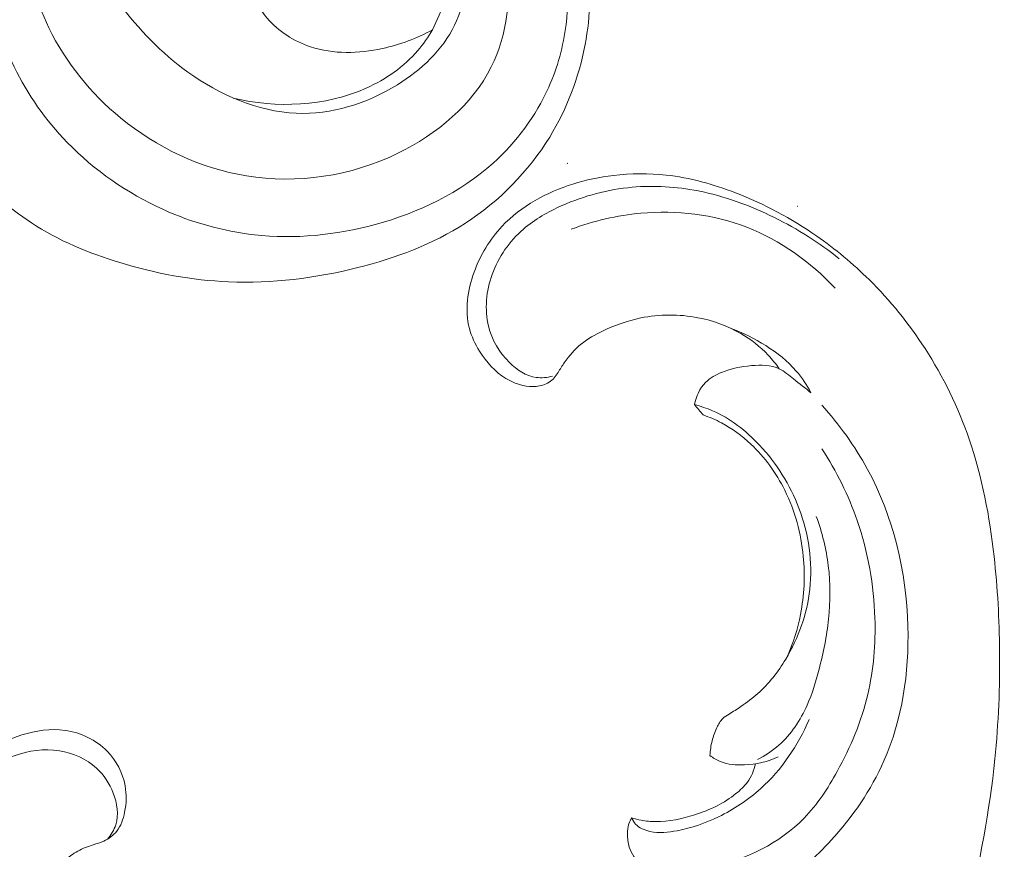
# Model space of a CAD drawing. Units: centimetres. Extents: x 450 to 617, y -129 to 107.
# Drawn here: x 509 to 515, y 10 to 15 of the extents above; entities that cross this region are included whole.
import ezdxf

# ---------------------------------------------------------------- set-up
doc = ezdxf.new("R2010")
doc.units = ezdxf.units.CM
doc.header["$MEASUREMENT"] = 0
doc.layers.add('layer 1', color=7, linetype='Continuous')

msp = doc.modelspace()

# ---------------------------------------------------------------- linework, layer by layer
at = {"layer": 'layer 1', "color": 250, "lineweight": 20}
for points, knots in [([(450.09501, -128.84197), (450.09501, -128.84197), (450.09501, 107.34372), (450.09501, 107.34372), (450.09501, 107.34372), (450.09501, 107.34372), (617.09502, 107.34372), (617.09502, 107.34372), (617.09502, 107.34372), (617.09502, 107.34372), (617.09502, -128.84197), (617.09502, -128.84197), (617.09502, -128.84197), (617.09502, -128.84197), (450.09501, -128.84197), (450.09501, -128.84197)], [0, 0, 0, 0, 0.2, 0.2, 0.2, 0.2, 0.4, 0.4, 0.4, 0.4, 0.6, 0.6, 0.6, 0.6, 1, 1, 1, 1]), ([(511.59086, 14.96376), (511.50475, 14.91585), (511.41151, 14.88173), (511.31385, 14.8607), (511.31385, 14.8607), (511.18252, 14.83235), (511.04335, 14.82769), (510.91641, 14.86989), (510.91641, 14.86989), (510.82419, 14.90055), (510.73837, 14.95584), (510.67584, 15.02891), (510.67584, 15.02891), (510.61935, 15.09481), (510.58191, 15.17522), (510.55415, 15.2585), (510.55415, 15.2585), (510.52306, 15.3518), (510.50407, 15.44865), (510.5066, 15.54562), (510.5066, 15.54562), (510.50981, 15.66484), (510.54557, 15.78423), (510.60354, 15.89048), (510.60354, 15.89048), (510.65638, 15.98717), (510.72765, 16.07299), (510.81311, 16.14123), (510.81311, 16.14123), (510.91627, 16.22347), (511.04, 16.28011), (511.16961, 16.31052), (511.16961, 16.31052), (511.31349, 16.34421), (511.46439, 16.34548), (511.60769, 16.31344), (511.60769, 16.31344), (511.75758, 16.27997), (511.89901, 16.21013), (512.01987, 16.11513), (512.01987, 16.11513), (512.14934, 16.01334), (512.25527, 15.8826), (512.3296, 15.73678), (512.3296, 15.73678), (512.38857, 15.62099), (512.42775, 15.49564), (512.44744, 15.36744), (512.44744, 15.36744), (512.47218, 15.20714), (512.46652, 15.04254), (512.43628, 14.88263), (512.43628, 14.88263), (512.4021, 14.70199), (512.33646, 14.52741), (512.24016, 14.37035), (512.24016, 14.37035), (512.12317, 14.17952), (511.96101, 14.01453), (511.77335, 13.89311), (511.77335, 13.89311), (511.59259, 13.77628), (511.38811, 13.69986), (511.17814, 13.64708), (511.17814, 13.64708), (510.94363, 13.58806), (510.70226, 13.55834), (510.46266, 13.56844), (510.46266, 13.56844), (510.25898, 13.57709), (510.05662, 13.61446), (509.86034, 13.6745), (509.86034, 13.6745), (509.68763, 13.72717), (509.51975, 13.79736), (509.37017, 13.895), (509.37017, 13.895), (509.24158, 13.97892), (509.1266, 14.08321), (509.01761, 14.19274), (509.01761, 14.19274), (508.93126, 14.27951), (508.84866, 14.36968), (508.77799, 14.46852), (508.77799, 14.46852), (508.71682, 14.55404), (508.66456, 14.64616), (508.61811, 14.74068), (508.61811, 14.74068), (508.55515, 14.86881), (508.50293, 15.00149), (508.45645, 15.13636), (508.45645, 15.13636), (508.41347, 15.26073), (508.37549, 15.38687), (508.34787, 15.51539), (508.34787, 15.51539), (508.32188, 15.63575), (508.30509, 15.75822), (508.29683, 15.88107), (508.29683, 15.88107), (508.28853, 16.00491), (508.28897, 16.12908), (508.29435, 16.25338), (508.29435, 16.25338), (508.30077, 16.40292), (508.31413, 16.5527), (508.34621, 16.69843), (508.34621, 16.69843), (508.37974, 16.85055), (508.43368, 16.99817), (508.49073, 17.14394), (508.49073, 17.14394), (508.54878, 17.29248), (508.61015, 17.4391), (508.67951, 17.58238), (508.67951, 17.58238), (508.74986, 17.72783), (508.82841, 17.86987), (508.91564, 18.00604), (508.91564, 18.00604), (509.01995, 18.16896), (509.13674, 18.32366), (509.25245, 18.4788), (509.25245, 18.4788), (509.33597, 18.59064), (509.41894, 18.7028), (509.49906, 18.81706), (509.49906, 18.81706), (509.53856, 18.8735), (509.5774, 18.93034), (509.6131, 18.98924), (509.6131, 18.98924), (509.63779, 19.02999), (509.66101, 19.07173), (509.68105, 19.11511), (509.68105, 19.11511), (509.70421, 19.16524), (509.72299, 19.21764), (509.7351, 19.27135), (509.7351, 19.27135), (509.75094, 19.34252), (509.75489, 19.41603), (509.75475, 19.48923), (509.75475, 19.48923), (509.7546, 19.57184), (509.74923, 19.65416), (509.73542, 19.73551), (509.73542, 19.73551), (509.72764, 19.78096), (509.71719, 19.826), (509.69932, 19.86861), (509.69932, 19.86861), (509.68544, 19.9015), (509.66714, 19.93292), (509.64376, 19.95983), (509.64376, 19.95983), (509.61586, 19.99182), (509.58075, 20.01736), (509.54248, 20.03766), (509.54248, 20.03766), (509.49841, 20.06094), (509.45011, 20.0774), (509.40129, 20.07922), (509.40129, 20.07922), (509.36641, 20.08043), (509.33133, 20.07431), (509.29711, 20.06519), (509.29711, 20.06519), (509.26251, 20.05592), (509.22888, 20.04355), (509.19817, 20.02596), (509.19817, 20.02596), (509.1747, 20.01261), (509.15301, 19.99618), (509.13525, 19.97448), (509.13525, 19.97448), (509.12008, 19.9558), (509.10772, 19.9332), (509.10742, 19.9104), (509.10742, 19.9104), (509.10727, 19.89399), (509.1133, 19.87751), (509.11956, 19.86157), (509.11956, 19.86157), (509.12967, 19.83548), (509.14021, 19.81058), (509.15481, 19.7876)], [0, 0, 0, 0, 0.0208333, 0.0208333, 0.0208333, 0.0208333, 0.0416667, 0.0416667, 0.0416667, 0.0416667, 0.0625, 0.0625, 0.0625, 0.0625, 0.0833333, 0.0833333, 0.0833333, 0.0833333, 0.1041667, 0.1041667, 0.1041667, 0.1041667, 0.125, 0.125, 0.125, 0.125, 0.1458333, 0.1458333, 0.1458333, 0.1458333, 0.1666667, 0.1666667, 0.1666667, 0.1666667, 0.1875, 0.1875, 0.1875, 0.1875, 0.2083333, 0.2083333, 0.2083333, 0.2083333, 0.2291667, 0.2291667, 0.2291667, 0.2291667, 0.25, 0.25, 0.25, 0.25, 0.2708333, 0.2708333, 0.2708333, 0.2708333, 0.2916667, 0.2916667, 0.2916667, 0.2916667, 0.3125, 0.3125, 0.3125, 0.3125, 0.3333333, 0.3333333, 0.3333333, 0.3333333, 0.3541667, 0.3541667, 0.3541667, 0.3541667, 0.375, 0.375, 0.375, 0.375, 0.3958333, 0.3958333, 0.3958333, 0.3958333, 0.4166667, 0.4166667, 0.4166667, 0.4166667, 0.4375, 0.4375, 0.4375, 0.4375, 0.4583333, 0.4583333, 0.4583333, 0.4583333, 0.4791667, 0.4791667, 0.4791667, 0.4791667, 0.5, 0.5, 0.5, 0.5, 0.5208333, 0.5208333, 0.5208333, 0.5208333, 0.5416667, 0.5416667, 0.5416667, 0.5416667, 0.5625, 0.5625, 0.5625, 0.5625, 0.5833333, 0.5833333, 0.5833333, 0.5833333, 0.6041667, 0.6041667, 0.6041667, 0.6041667, 0.625, 0.625, 0.625, 0.625, 0.6458333, 0.6458333, 0.6458333, 0.6458333, 0.6666667, 0.6666667, 0.6666667, 0.6666667, 0.6875, 0.6875, 0.6875, 0.6875, 0.7083333, 0.7083333, 0.7083333, 0.7083333, 0.7291667, 0.7291667, 0.7291667, 0.7291667, 0.75, 0.75, 0.75, 0.75, 0.7708333, 0.7708333, 0.7708333, 0.7708333, 0.7916667, 0.7916667, 0.7916667, 0.7916667, 0.8125, 0.8125, 0.8125, 0.8125, 0.8333333, 0.8333333, 0.8333333, 0.8333333, 0.8541667, 0.8541667, 0.8541667, 0.8541667, 0.875, 0.875, 0.875, 0.875, 0.8958333, 0.8958333, 0.8958333, 0.8958333, 0.9166667, 0.9166667, 0.9166667, 0.9166667, 0.9375, 0.9375, 0.9375, 0.9375, 0.9583333, 0.9583333, 0.9583333, 0.9583333, 1, 1, 1, 1]), ([(510.1123, 16.71744), (510.10445, 16.70179), (510.09472, 16.68657), (510.0829, 16.67376), (510.0829, 16.67376), (510.06136, 16.65037), (510.03262, 16.6344), (510.00378, 16.61982), (510.00378, 16.61982), (509.95349, 16.59452), (509.90277, 16.5735), (509.85197, 16.55157), (509.85197, 16.55157), (509.7913, 16.5254), (509.73042, 16.49799), (509.67393, 16.46356), (509.67393, 16.46356), (509.59329, 16.41425), (509.5214, 16.35059), (509.45737, 16.28043), (509.45737, 16.28043), (509.39682, 16.21403), (509.34321, 16.14181), (509.2987, 16.06429), (509.2987, 16.06429), (509.23328, 15.95043), (509.18754, 15.82488), (509.1602, 15.69595), (509.1602, 15.69595), (509.12683, 15.53808), (509.12106, 15.37489), (509.14137, 15.21513), (509.14137, 15.21513), (509.16141, 15.05715), (509.20685, 14.9024), (509.27538, 14.75883), (509.27538, 14.75883), (509.34906, 14.60462), (509.44952, 14.46325), (509.56905, 14.34023), (509.56905, 14.34023), (509.71973, 14.18511), (509.90068, 14.05925), (510.09827, 13.96978), (510.09827, 13.96978), (510.25895, 13.89708), (510.43055, 13.84839), (510.60525, 13.82878), (510.60525, 13.82878), (510.82808, 13.80381), (511.05579, 13.8262), (511.27473, 13.8859), (511.27473, 13.8859), (511.51455, 13.95128), (511.74378, 14.06128), (511.92685, 14.2258), (511.92685, 14.2258), (512.05676, 14.34253), (512.1634, 14.48669), (512.23465, 14.64562), (512.23465, 14.64562), (512.28408, 14.75615), (512.31636, 14.8738), (512.33058, 14.99378), (512.33058, 14.99378), (512.35287, 15.18283), (512.33008, 15.37771), (512.26799, 15.55897), (512.26799, 15.55897), (512.21829, 15.70377), (512.1435, 15.83991), (512.04257, 15.9536), (512.04257, 15.9536), (511.95591, 16.05115), (511.85, 16.13223), (511.73161, 16.19018), (511.73161, 16.19018), (511.60501, 16.25225), (511.4641, 16.28789), (511.32404, 16.28714), (511.32404, 16.28714), (511.274, 16.28696), (511.22408, 16.28204), (511.17503, 16.27331)], [0, 0, 0, 0, 0.0454545, 0.0454545, 0.0454545, 0.0454545, 0.0909091, 0.0909091, 0.0909091, 0.0909091, 0.1363636, 0.1363636, 0.1363636, 0.1363636, 0.1818182, 0.1818182, 0.1818182, 0.1818182, 0.2272727, 0.2272727, 0.2272727, 0.2272727, 0.2727273, 0.2727273, 0.2727273, 0.2727273, 0.3181818, 0.3181818, 0.3181818, 0.3181818, 0.3636364, 0.3636364, 0.3636364, 0.3636364, 0.4090909, 0.4090909, 0.4090909, 0.4090909, 0.4545455, 0.4545455, 0.4545455, 0.4545455, 0.5, 0.5, 0.5, 0.5, 0.5454545, 0.5454545, 0.5454545, 0.5454545, 0.5909091, 0.5909091, 0.5909091, 0.5909091, 0.6363636, 0.6363636, 0.6363636, 0.6363636, 0.6818182, 0.6818182, 0.6818182, 0.6818182, 0.7272727, 0.7272727, 0.7272727, 0.7272727, 0.7727273, 0.7727273, 0.7727273, 0.7727273, 0.8181818, 0.8181818, 0.8181818, 0.8181818, 0.8636364, 0.8636364, 0.8636364, 0.8636364, 0.9090909, 0.9090909, 0.9090909, 0.9090909, 1, 1, 1, 1]), ([(511.68329, 15.66354), (511.72909, 15.57803), (511.76054, 15.48438), (511.77314, 15.38696), (511.77314, 15.38696), (511.79045, 15.25244), (511.77192, 15.11078), (511.71383, 14.98994), (511.71383, 14.98994), (511.64783, 14.85253), (511.5308, 14.7422), (511.39687, 14.65945), (511.39687, 14.65945), (511.22715, 14.5545), (511.03038, 14.494), (510.8369, 14.50207), (510.8369, 14.50207), (510.62318, 14.51092), (510.41341, 14.6033), (510.23714, 14.72967), (510.23714, 14.72967), (510.08878, 14.83599), (509.96422, 14.96623), (509.85688, 15.11091), (509.85688, 15.11091), (509.79948, 15.1882), (509.74702, 15.26968), (509.7084, 15.35719), (509.7084, 15.35719), (509.65411, 15.48015), (509.62713, 15.61513), (509.61488, 15.75032), (509.61488, 15.75032), (509.60065, 15.90604), (509.60596, 16.06219), (509.62853, 16.21599), (509.62853, 16.21599), (509.64096, 16.30101), (509.65866, 16.3853), (509.68153, 16.46815)], [0, 0, 0, 0, 0.0909091, 0.0909091, 0.0909091, 0.0909091, 0.1818182, 0.1818182, 0.1818182, 0.1818182, 0.2727273, 0.2727273, 0.2727273, 0.2727273, 0.3636364, 0.3636364, 0.3636364, 0.3636364, 0.4545455, 0.4545455, 0.4545455, 0.4545455, 0.5454545, 0.5454545, 0.5454545, 0.5454545, 0.6363636, 0.6363636, 0.6363636, 0.6363636, 0.7272727, 0.7272727, 0.7272727, 0.7272727, 0.8181818, 0.8181818, 0.8181818, 0.8181818, 1, 1, 1, 1]), ([(511.28255, 16.22909), (511.44189, 16.18329), (511.59869, 16.10404), (511.71737, 15.98869), (511.71737, 15.98869), (511.88252, 15.82817), (511.97389, 15.59774), (512.00337, 15.36129), (512.00337, 15.36129), (512.0295, 15.15235), (512.00721, 14.93852), (511.91667, 14.75805), (511.91667, 14.75805), (511.81255, 14.55036), (511.61795, 14.38653), (511.40014, 14.28058), (511.40014, 14.28058), (511.13787, 14.15294), (510.84202, 14.10902), (510.56097, 14.15513), (510.56097, 14.15513), (510.30658, 14.19677), (510.06434, 14.31195), (509.86459, 14.47593), (509.86459, 14.47593), (509.6982, 14.6125), (509.5613, 14.78285), (509.46778, 14.97462), (509.46778, 14.97462), (509.39128, 15.13145), (509.34377, 15.30257), (509.3238, 15.47482)], [0, 0, 0, 0, 0.1111111, 0.1111111, 0.1111111, 0.1111111, 0.2222222, 0.2222222, 0.2222222, 0.2222222, 0.3333333, 0.3333333, 0.3333333, 0.3333333, 0.4444444, 0.4444444, 0.4444444, 0.4444444, 0.5555556, 0.5555556, 0.5555556, 0.5555556, 0.6666667, 0.6666667, 0.6666667, 0.6666667, 0.7777778, 0.7777778, 0.7777778, 0.7777778, 1, 1, 1, 1]), ([(511.68342, 15.59782), (511.70164, 15.50268), (511.7068, 15.40434), (511.69615, 15.30756), (511.69615, 15.30756), (511.683, 15.18785), (511.64563, 15.07045), (511.59086, 14.96376)], [0, 0, 0, 0, 0.3333333, 0.3333333, 0.3333333, 0.3333333, 1, 1, 1, 1]), ([(511.59086, 14.96376), (511.56744, 14.92331), (511.54062, 14.88466), (511.51009, 14.8491), (511.51009, 14.8491), (511.43339, 14.75973), (511.33378, 14.69006), (511.22466, 14.6412), (511.22466, 14.6412), (510.99665, 14.53917), (510.72716, 14.52826), (510.488, 14.58626)], [0, 0, 0, 0, 0.25, 0.25, 0.25, 0.25, 0.5, 0.5, 0.5, 0.5, 1, 1, 1, 1]), ([(513.51123, 13.08672), (513.49278, 13.11338), (513.47227, 13.13883), (513.45, 13.16252), (513.45, 13.16252), (513.40559, 13.20961), (513.35376, 13.24985), (513.29769, 13.2823), (513.29769, 13.2823), (513.2245, 13.32466), (513.14404, 13.35379), (513.06102, 13.36977), (513.06102, 13.36977), (512.95637, 13.39), (512.84769, 13.38936), (512.74424, 13.36808), (512.74424, 13.36808), (512.67106, 13.35302), (512.60056, 13.32763), (512.53317, 13.29532), (512.53317, 13.29532), (512.49166, 13.27545), (512.45136, 13.25296), (512.41572, 13.22439), (512.41572, 13.22439), (512.37909, 13.19498), (512.34742, 13.1592), (512.32097, 13.12045), (512.32097, 13.12045), (512.30902, 13.10284), (512.29813, 13.08474), (512.28696, 13.06664), (512.28696, 13.06664), (512.28045, 13.05603), (512.27374, 13.0455), (512.26546, 13.03623), (512.26546, 13.03623), (512.24899, 13.01764), (512.22629, 13.00427), (512.20218, 12.99657), (512.20218, 12.99657), (512.15523, 12.98157), (512.10276, 12.98808), (512.05609, 13.00491), (512.05609, 13.00491), (512.03566, 13.01233), (512.01628, 13.02167), (511.99797, 13.03277), (511.99797, 13.03277), (511.93836, 13.0689), (511.88992, 13.12384), (511.8523, 13.18437), (511.8523, 13.18437), (511.82756, 13.22397), (511.80747, 13.26597), (511.79581, 13.31002), (511.79581, 13.31002), (511.76908, 13.41043), (511.78584, 13.52138), (511.82204, 13.62178), (511.82204, 13.62178), (511.85648, 13.71731), (511.90831, 13.80337), (511.97598, 13.87514), (511.97598, 13.87514), (512.02915, 13.93171), (512.09215, 13.97944), (512.15982, 14.01868), (512.15982, 14.01868), (512.29163, 14.09505), (512.44118, 14.13924), (512.59299, 14.15741), (512.59299, 14.15741), (512.69029, 14.16915), (512.78844, 14.17014), (512.88538, 14.15932), (512.88538, 14.15932), (513.01648, 14.14476), (513.14531, 14.10869), (513.26933, 14.06089), (513.26933, 14.06089), (513.42822, 13.99959), (513.57912, 13.91898), (513.71856, 13.82196), (513.71856, 13.82196), (513.82201, 13.75005), (513.91916, 13.66902), (514.00875, 13.58028), (514.00875, 13.58028), (514.12535, 13.46481), (514.22915, 13.33626), (514.31839, 13.19837), (514.31839, 13.19837), (514.41972, 13.04189), (514.50238, 12.87325), (514.56291, 12.6976), (514.56291, 12.6976), (514.63531, 12.48745), (514.67611, 12.26733), (514.70079, 12.04664), (514.70079, 12.04664), (514.72024, 11.87249), (514.72971, 11.69797), (514.73141, 11.52332), (514.73141, 11.52332), (514.73339, 11.3242), (514.72526, 11.12487), (514.70518, 10.92688), (514.70518, 10.92688), (514.6759, 10.63753), (514.62117, 10.35116), (514.55322, 10.06881), (514.55322, 10.06881), (514.52112, 9.93545), (514.48612, 9.80301), (514.45168, 9.67029), (514.45168, 9.67029), (514.42488, 9.56698), (514.39843, 9.4636), (514.37156, 9.36022)], [0, 0, 0, 0, 0.0322581, 0.0322581, 0.0322581, 0.0322581, 0.0645161, 0.0645161, 0.0645161, 0.0645161, 0.0967742, 0.0967742, 0.0967742, 0.0967742, 0.1290323, 0.1290323, 0.1290323, 0.1290323, 0.1612903, 0.1612903, 0.1612903, 0.1612903, 0.1935484, 0.1935484, 0.1935484, 0.1935484, 0.2258065, 0.2258065, 0.2258065, 0.2258065, 0.2580645, 0.2580645, 0.2580645, 0.2580645, 0.2903226, 0.2903226, 0.2903226, 0.2903226, 0.3225806, 0.3225806, 0.3225806, 0.3225806, 0.3548387, 0.3548387, 0.3548387, 0.3548387, 0.3870968, 0.3870968, 0.3870968, 0.3870968, 0.4193548, 0.4193548, 0.4193548, 0.4193548, 0.4516129, 0.4516129, 0.4516129, 0.4516129, 0.483871, 0.483871, 0.483871, 0.483871, 0.516129, 0.516129, 0.516129, 0.516129, 0.5483871, 0.5483871, 0.5483871, 0.5483871, 0.5806452, 0.5806452, 0.5806452, 0.5806452, 0.6129032, 0.6129032, 0.6129032, 0.6129032, 0.6451613, 0.6451613, 0.6451613, 0.6451613, 0.6774194, 0.6774194, 0.6774194, 0.6774194, 0.7096774, 0.7096774, 0.7096774, 0.7096774, 0.7419355, 0.7419355, 0.7419355, 0.7419355, 0.7741935, 0.7741935, 0.7741935, 0.7741935, 0.8064516, 0.8064516, 0.8064516, 0.8064516, 0.8387097, 0.8387097, 0.8387097, 0.8387097, 0.8709677, 0.8709677, 0.8709677, 0.8709677, 0.9032258, 0.9032258, 0.9032258, 0.9032258, 0.9354839, 0.9354839, 0.9354839, 0.9354839, 1, 1, 1, 1]), ([(512.25507, 13.04592), (512.22622, 13.03828), (512.19532, 13.03482), (512.16576, 13.03878), (512.16576, 13.03878), (512.1099, 13.04627), (512.05892, 13.08014), (512.01713, 13.12123), (512.01713, 13.12123), (511.96014, 13.17737), (511.92033, 13.24716), (511.90173, 13.32204), (511.90173, 13.32204), (511.87861, 13.41573), (511.88872, 13.51749), (511.92174, 13.60934), (511.92174, 13.60934), (511.95688, 13.70713), (512.01812, 13.79368), (512.09498, 13.8605), (512.09498, 13.8605), (512.15813, 13.91544), (512.23195, 13.95702), (512.30895, 13.99103), (512.30895, 13.99103), (512.43199, 14.0452), (512.56336, 14.08013), (512.69701, 14.09215), (512.69701, 14.09215), (512.81849, 14.10304), (512.94195, 14.09512), (513.06208, 14.07157), (513.06208, 14.07157), (513.20888, 14.04272), (513.35079, 13.99061), (513.48528, 13.92386), (513.48528, 13.92386), (513.61256, 13.86078), (513.73319, 13.7847), (513.84385, 13.69624)], [0, 0, 0, 0, 0.0909091, 0.0909091, 0.0909091, 0.0909091, 0.1818182, 0.1818182, 0.1818182, 0.1818182, 0.2727273, 0.2727273, 0.2727273, 0.2727273, 0.3636364, 0.3636364, 0.3636364, 0.3636364, 0.4545455, 0.4545455, 0.4545455, 0.4545455, 0.5454545, 0.5454545, 0.5454545, 0.5454545, 0.6363636, 0.6363636, 0.6363636, 0.6363636, 0.7272727, 0.7272727, 0.7272727, 0.7272727, 0.8181818, 0.8181818, 0.8181818, 0.8181818, 1, 1, 1, 1]), ([(512.35901, 13.85909), (512.4824, 13.90611), (512.61258, 13.93644), (512.74558, 13.94825), (512.74558, 13.94825), (512.94294, 13.96572), (513.1463, 13.94253), (513.3317, 13.8704), (513.3317, 13.8704), (513.51724, 13.79828), (513.68483, 13.67736), (513.82052, 13.53318)], [0, 0, 0, 0, 0.25, 0.25, 0.25, 0.25, 0.5, 0.5, 0.5, 0.5, 1, 1, 1, 1]), ([(513.23999, 13.31229), (513.30886, 13.28754), (513.37469, 13.25437), (513.43692, 13.21478), (513.43692, 13.21478), (513.49907, 13.17511), (513.55762, 13.12915), (513.60563, 13.07364), (513.60563, 13.07364), (513.63724, 13.03694), (513.66432, 12.996), (513.68695, 12.95329)], [0, 0, 0, 0, 0.25, 0.25, 0.25, 0.25, 0.5, 0.5, 0.5, 0.5, 1, 1, 1, 1]), ([(513.68695, 12.95329), (513.65555, 12.98002), (513.62267, 13.00413), (513.59036, 13.03051), (513.59036, 13.03051), (513.56497, 13.05108), (513.53987, 13.07307), (513.51123, 13.08672), (513.51123, 13.08672), (513.46541, 13.1085), (513.41026, 13.10878), (513.35751, 13.10426), (513.35751, 13.10426), (513.2996, 13.09924), (513.24466, 13.08842), (513.19219, 13.06678), (513.19219, 13.06678), (513.15973, 13.05342), (513.1282, 13.03588), (513.10359, 13.01099), (513.10359, 13.01099), (513.07128, 12.97839), (513.05084, 12.93321), (513.04144, 12.88817)], [0, 0, 0, 0, 0.1428571, 0.1428571, 0.1428571, 0.1428571, 0.2857143, 0.2857143, 0.2857143, 0.2857143, 0.4285714, 0.4285714, 0.4285714, 0.4285714, 0.5714286, 0.5714286, 0.5714286, 0.5714286, 0.7142857, 0.7142857, 0.7142857, 0.7142857, 1, 1, 1, 1]), ([(513.74677, 12.88498), (513.84343, 12.77786), (513.92934, 12.65984), (513.99857, 12.53292), (513.99857, 12.53292), (514.14317, 12.26811), (514.21537, 11.96483), (514.22364, 11.66014), (514.22364, 11.66014), (514.23071, 11.40318), (514.19224, 11.14523), (514.09106, 10.91521), (514.09106, 10.91521), (514.01992, 10.75357), (513.91782, 10.60564), (513.79726, 10.47363), (513.79726, 10.47363), (513.73906, 10.40992), (513.67663, 10.34988), (513.6045, 10.30534), (513.6045, 10.30534), (513.51604, 10.25068), (513.41309, 10.21957), (513.30823, 10.1997), (513.30823, 10.1997), (513.218, 10.18273), (513.1265, 10.1741), (513.03705, 10.18888), (513.03705, 10.18888), (512.96556, 10.20069), (512.89549, 10.22748), (512.83348, 10.26588), (512.83348, 10.26588), (512.79968, 10.28681), (512.76821, 10.31121), (512.74085, 10.34055), (512.74085, 10.34055), (512.71476, 10.36862), (512.69227, 10.40115), (512.68103, 10.437), (512.68103, 10.437), (512.67346, 10.46097), (512.67099, 10.48635), (512.67113, 10.51181), (512.67113, 10.51181), (512.6712, 10.53027), (512.67268, 10.54872), (512.67813, 10.56604), (512.67813, 10.56604), (512.68188, 10.57799), (512.68746, 10.58938), (512.69404, 10.59992)], [0, 0, 0, 0, 0.0714286, 0.0714286, 0.0714286, 0.0714286, 0.1428571, 0.1428571, 0.1428571, 0.1428571, 0.2142857, 0.2142857, 0.2142857, 0.2142857, 0.2857143, 0.2857143, 0.2857143, 0.2857143, 0.3571429, 0.3571429, 0.3571429, 0.3571429, 0.4285714, 0.4285714, 0.4285714, 0.4285714, 0.5, 0.5, 0.5, 0.5, 0.5714286, 0.5714286, 0.5714286, 0.5714286, 0.6428571, 0.6428571, 0.6428571, 0.6428571, 0.7142857, 0.7142857, 0.7142857, 0.7142857, 0.7857143, 0.7857143, 0.7857143, 0.7857143, 0.8571429, 0.8571429, 0.8571429, 0.8571429, 1, 1, 1, 1]), ([(513.04144, 12.88817), (513.07566, 12.8794), (513.10946, 12.86823), (513.14199, 12.85423), (513.14199, 12.85423), (513.24027, 12.81194), (513.32725, 12.74349), (513.40142, 12.66451), (513.40142, 12.66451), (513.49681, 12.56304), (513.57127, 12.44404), (513.6202, 12.31435), (513.6202, 12.31435), (513.67394, 12.1718), (513.69685, 12.01652), (513.68044, 11.86633), (513.68044, 11.86633), (513.66545, 11.72944), (513.61794, 11.59679), (513.54708, 11.47884), (513.54708, 11.47884), (513.50459, 11.40792), (513.45361, 11.34237), (513.3923, 11.288), (513.3923, 11.288), (513.3631, 11.26204), (513.33156, 11.23871), (513.29939, 11.21672), (513.29939, 11.21672), (513.27768, 11.20194), (513.25576, 11.1878), (513.2332, 11.17387), (513.2332, 11.17387), (513.22139, 11.16659), (513.20937, 11.15923), (513.19933, 11.1499), (513.19933, 11.1499), (513.18491, 11.13632), (513.17458, 11.1185), (513.16589, 11.10019), (513.16589, 11.10019), (513.1545, 11.07636), (513.14588, 11.05189), (513.13958, 11.02665), (513.13958, 11.02665), (513.13294, 10.99992), (513.1289, 10.97242), (513.12777, 10.94484)], [0, 0, 0, 0, 0.0769231, 0.0769231, 0.0769231, 0.0769231, 0.1538462, 0.1538462, 0.1538462, 0.1538462, 0.2307692, 0.2307692, 0.2307692, 0.2307692, 0.3076923, 0.3076923, 0.3076923, 0.3076923, 0.3846154, 0.3846154, 0.3846154, 0.3846154, 0.4615385, 0.4615385, 0.4615385, 0.4615385, 0.5384615, 0.5384615, 0.5384615, 0.5384615, 0.6153846, 0.6153846, 0.6153846, 0.6153846, 0.6923077, 0.6923077, 0.6923077, 0.6923077, 0.7692308, 0.7692308, 0.7692308, 0.7692308, 0.8461538, 0.8461538, 0.8461538, 0.8461538, 1, 1, 1, 1]), ([(513.09072, 12.83082), (513.12523, 12.8188), (513.15896, 12.80416), (513.19134, 12.78705), (513.19134, 12.78705), (513.25046, 12.75566), (513.30511, 12.7157), (513.35412, 12.66967), (513.35412, 12.66967), (513.43147, 12.59712), (513.49455, 12.50944), (513.54171, 12.41434), (513.54171, 12.41434), (513.59856, 12.29993), (513.63236, 12.17477), (513.64452, 12.04806), (513.64452, 12.04806), (513.65492, 11.94051), (513.64976, 11.83183), (513.62904, 11.7264), (513.62904, 11.7264), (513.61341, 11.64699), (513.58894, 11.56935), (513.55691, 11.49546)], [0, 0, 0, 0, 0.1428571, 0.1428571, 0.1428571, 0.1428571, 0.2857143, 0.2857143, 0.2857143, 0.2857143, 0.4285714, 0.4285714, 0.4285714, 0.4285714, 0.5714286, 0.5714286, 0.5714286, 0.5714286, 0.7142857, 0.7142857, 0.7142857, 0.7142857, 1, 1, 1, 1]), ([(513.74705, 12.644), (513.82773, 12.51977), (513.89441, 12.38563), (513.94285, 12.24555), (513.94285, 12.24555), (514.00295, 12.07189), (514.03513, 11.8891), (514.04085, 11.70561), (514.04085, 11.70561), (514.04531, 11.56341), (514.03378, 11.42065), (514.00133, 11.2834), (514.00133, 11.2834), (513.96611, 11.1342), (513.90615, 10.99137), (513.8319, 10.85631), (513.8319, 10.85631), (513.78057, 10.76297), (513.72237, 10.67338), (513.64848, 10.59779), (513.64848, 10.59779), (513.5135, 10.4597), (513.32597, 10.36848), (513.13739, 10.32514)], [0, 0, 0, 0, 0.1428571, 0.1428571, 0.1428571, 0.1428571, 0.2857143, 0.2857143, 0.2857143, 0.2857143, 0.4285714, 0.4285714, 0.4285714, 0.4285714, 0.5714286, 0.5714286, 0.5714286, 0.5714286, 0.7142857, 0.7142857, 0.7142857, 0.7142857, 1, 1, 1, 1]), ([(513.39011, 10.92264), (513.43253, 10.94413), (513.47298, 10.97044), (513.50876, 11.00183), (513.50876, 11.00183), (513.57685, 11.06172), (513.62833, 11.14035), (513.66545, 11.22358), (513.66545, 11.22358), (513.69423, 11.28785), (513.71438, 11.35496), (513.73192, 11.42284), (513.73192, 11.42284), (513.75561, 11.51399), (513.7747, 11.60647), (513.7846, 11.70024), (513.7846, 11.70024), (513.79492, 11.79824), (513.79521, 11.89766), (513.78297, 11.99573), (513.78297, 11.99573), (513.77145, 12.08886), (513.74861, 12.18085), (513.71644, 12.26903)], [0, 0, 0, 0, 0.1428571, 0.1428571, 0.1428571, 0.1428571, 0.2857143, 0.2857143, 0.2857143, 0.2857143, 0.4285714, 0.4285714, 0.4285714, 0.4285714, 0.5714286, 0.5714286, 0.5714286, 0.5714286, 0.7142857, 0.7142857, 0.7142857, 0.7142857, 1, 1, 1, 1]), ([(512.69404, 10.59992), (512.69955, 10.58733), (512.70669, 10.5751), (512.71589, 10.56505), (512.71589, 10.56505), (512.73597, 10.54313), (512.76567, 10.53111), (512.79544, 10.52468), (512.79544, 10.52468), (512.84621, 10.51365), (512.89712, 10.51888), (512.94697, 10.52857), (512.94697, 10.52857), (513.0263, 10.54384), (513.10281, 10.57043), (513.17515, 10.60543), (513.17515, 10.60543), (513.25986, 10.64644), (513.33877, 10.69905), (513.4087, 10.76219), (513.4087, 10.76219), (513.52467, 10.86685), (513.61596, 11.00056), (513.67641, 11.14389)], [0, 0, 0, 0, 0.1428571, 0.1428571, 0.1428571, 0.1428571, 0.2857143, 0.2857143, 0.2857143, 0.2857143, 0.4285714, 0.4285714, 0.4285714, 0.4285714, 0.5714286, 0.5714286, 0.5714286, 0.5714286, 0.7142857, 0.7142857, 0.7142857, 0.7142857, 1, 1, 1, 1]), ([(509.72852, 9.22595), (509.68737, 9.25861), (509.64862, 9.29439), (509.6132, 9.33307), (509.6132, 9.33307), (509.55726, 9.39409), (509.50954, 9.46247), (509.46909, 9.53516), (509.46909, 9.53516), (509.42688, 9.61075), (509.39251, 9.69108), (509.37462, 9.77515), (509.37462, 9.77515), (509.35595, 9.86312), (509.35546, 9.95525), (509.37236, 10.04385), (509.37236, 10.04385), (509.38608, 10.11513), (509.41104, 10.18407), (509.4495, 10.24474), (509.4495, 10.24474), (509.48556, 10.30159), (509.53344, 10.3513), (509.58852, 10.3904), (509.58852, 10.3904), (509.61397, 10.4085), (509.64106, 10.42441), (509.66991, 10.43587), (509.66991, 10.43587), (509.68405, 10.44152), (509.69861, 10.44605), (509.71318, 10.45058), (509.71318, 10.45058), (509.7327, 10.45651), (509.75228, 10.46238), (509.77095, 10.47087), (509.77095, 10.47087), (509.79846, 10.48353), (509.82398, 10.50212), (509.84272, 10.52567), (509.84272, 10.52567), (509.86634, 10.55523), (509.87921, 10.59256), (509.88692, 10.63039), (509.88692, 10.63039), (509.89689, 10.67925), (509.89816, 10.72903), (509.88918, 10.77761), (509.88918, 10.77761), (509.8761, 10.84839), (509.84124, 10.91648), (509.79018, 10.96867), (509.79018, 10.96867), (509.7286, 11.03181), (509.64339, 11.07162), (509.55691, 11.084), (509.55691, 11.084), (509.47644, 11.09545), (509.39491, 11.08308), (509.31713, 11.05889), (509.31713, 11.05889), (509.18307, 11.01718), (509.06031, 10.94024), (508.96691, 10.83835), (508.96691, 10.83835), (508.85886, 10.72055), (508.78992, 10.56944), (508.74777, 10.41275), (508.74777, 10.41275), (508.7045, 10.25209), (508.68937, 10.08536), (508.70804, 9.92173), (508.70804, 9.92173), (508.72536, 9.76921), (508.77196, 9.61924), (508.83729, 9.47937), (508.83729, 9.47937), (508.90383, 9.33675), (508.98982, 9.20452), (509.08598, 9.07979), (509.08598, 9.07979), (509.22613, 8.89778), (509.38763, 8.73175), (509.5695, 8.59231), (509.5695, 8.59231), (509.77703, 8.43314), (510.01101, 8.30862), (510.25694, 8.21783), (510.25694, 8.21783), (510.54763, 8.11042), (510.85501, 8.04997), (511.16274, 8.04021), (511.16274, 8.04021), (511.50773, 8.02925), (511.85322, 8.08186), (512.18549, 8.17074), (512.18549, 8.17074), (512.38574, 8.22434), (512.58125, 8.29116), (512.77875, 8.35218), (512.77875, 8.35218), (512.97539, 8.41292), (513.17409, 8.46793), (513.37399, 8.51793), (513.37399, 8.51793), (513.45622, 8.5385), (513.53867, 8.5583), (513.62133, 8.57704)], [0, 0, 0, 0, 0.0357143, 0.0357143, 0.0357143, 0.0357143, 0.0714286, 0.0714286, 0.0714286, 0.0714286, 0.1071429, 0.1071429, 0.1071429, 0.1071429, 0.1428571, 0.1428571, 0.1428571, 0.1428571, 0.1785714, 0.1785714, 0.1785714, 0.1785714, 0.2142857, 0.2142857, 0.2142857, 0.2142857, 0.25, 0.25, 0.25, 0.25, 0.2857143, 0.2857143, 0.2857143, 0.2857143, 0.3214286, 0.3214286, 0.3214286, 0.3214286, 0.3571429, 0.3571429, 0.3571429, 0.3571429, 0.3928571, 0.3928571, 0.3928571, 0.3928571, 0.4285714, 0.4285714, 0.4285714, 0.4285714, 0.4642857, 0.4642857, 0.4642857, 0.4642857, 0.5, 0.5, 0.5, 0.5, 0.5357143, 0.5357143, 0.5357143, 0.5357143, 0.5714286, 0.5714286, 0.5714286, 0.5714286, 0.6071429, 0.6071429, 0.6071429, 0.6071429, 0.6428571, 0.6428571, 0.6428571, 0.6428571, 0.6785714, 0.6785714, 0.6785714, 0.6785714, 0.7142857, 0.7142857, 0.7142857, 0.7142857, 0.75, 0.75, 0.75, 0.75, 0.7857143, 0.7857143, 0.7857143, 0.7857143, 0.8214286, 0.8214286, 0.8214286, 0.8214286, 0.8571429, 0.8571429, 0.8571429, 0.8571429, 0.8928571, 0.8928571, 0.8928571, 0.8928571, 0.9285714, 0.9285714, 0.9285714, 0.9285714, 1, 1, 1, 1]), ([(509.79188, 10.4819), (509.81161, 10.50516), (509.82823, 10.5321), (509.83742, 10.56124), (509.83742, 10.56124), (509.85503, 10.61689), (509.84505, 10.68017), (509.82328, 10.73688), (509.82328, 10.73688), (509.80284, 10.79027), (509.77201, 10.83778), (509.73128, 10.87526), (509.73128, 10.87526), (509.67556, 10.92645), (509.60132, 10.95884), (509.52559, 10.97079), (509.52559, 10.97079), (509.44088, 10.98422), (509.3544, 10.97227), (509.27506, 10.94314), (509.27506, 10.94314), (509.1702, 10.90461), (509.07813, 10.83587), (509.00226, 10.75378), (509.00226, 10.75378), (508.91232, 10.65662), (508.84514, 10.5408), (508.80003, 10.41621), (508.80003, 10.41621), (508.73512, 10.23689), (508.71588, 10.03961), (508.73879, 9.85109)], [0, 0, 0, 0, 0.1111111, 0.1111111, 0.1111111, 0.1111111, 0.2222222, 0.2222222, 0.2222222, 0.2222222, 0.3333333, 0.3333333, 0.3333333, 0.3333333, 0.4444444, 0.4444444, 0.4444444, 0.4444444, 0.5555556, 0.5555556, 0.5555556, 0.5555556, 0.6666667, 0.6666667, 0.6666667, 0.6666667, 0.7777778, 0.7777778, 0.7777778, 0.7777778, 1, 1, 1, 1]), ([(513.12777, 10.94484), (513.14524, 10.93176), (513.16426, 10.92023), (513.18441, 10.91196), (513.18441, 10.91196), (513.22634, 10.89463), (513.27301, 10.89082), (513.3189, 10.89287), (513.3189, 10.89287), (513.38403, 10.89577), (513.4476, 10.91026), (513.50529, 10.93741)], [0, 0, 0, 0, 0.25, 0.25, 0.25, 0.25, 0.5, 0.5, 0.5, 0.5, 1, 1, 1, 1]), ([(512.69404, 10.59992), (512.71122, 10.59419), (512.72876, 10.58952), (512.74657, 10.58613), (512.74657, 10.58613), (512.77295, 10.58111), (512.79996, 10.57884), (512.82683, 10.57884), (512.82683, 10.57884), (512.90023, 10.5787), (512.97292, 10.59482), (513.04313, 10.61696), (513.04313, 10.61696), (513.08577, 10.63032), (513.12742, 10.64581), (513.16673, 10.66603), (513.16673, 10.66603), (513.20357, 10.68491), (513.23829, 10.70789), (513.27096, 10.73377), (513.27096, 10.73377), (513.295, 10.75272), (513.31784, 10.77315), (513.33566, 10.79776), (513.33566, 10.79776), (513.35723, 10.82739), (513.37144, 10.86296), (513.37901, 10.89895)], [0, 0, 0, 0, 0.125, 0.125, 0.125, 0.125, 0.25, 0.25, 0.25, 0.25, 0.375, 0.375, 0.375, 0.375, 0.5, 0.5, 0.5, 0.5, 0.625, 0.625, 0.625, 0.625, 0.75, 0.75, 0.75, 0.75, 1, 1, 1, 1])]:
    msp.add_open_spline(points, degree=3, knots=knots, dxfattribs=at)
at = {"layer": 'layer 1', "lineweight": 20}
for points in [[(512.33794, 14.22324), (512.33829, 14.22289), (512.339, 14.22289), (512.33936, 14.22324), (512.33936, 14.22324), (512.33978, 14.22367), (512.33971, 14.22431), (512.33936, 14.22466), (512.33936, 14.22466), (512.33893, 14.22508), (512.33837, 14.22508), (512.33794, 14.22466), (512.33794, 14.22466), (512.33759, 14.22431), (512.33752, 14.22367), (512.33794, 14.22324)], [(513.61143, 13.98651), (513.61185, 13.98608), (513.61242, 13.98608), (513.61284, 13.98651), (513.61284, 13.98651), (513.6132, 13.98686), (513.61327, 13.9875), (513.61284, 13.98792), (513.61284, 13.98792), (513.61249, 13.98828), (513.61178, 13.98828), (513.61143, 13.98792), (513.61143, 13.98792), (513.61101, 13.9875), (513.61108, 13.98686), (513.61143, 13.98651)]]:
    msp.add_open_spline(points, degree=3, knots=[0, 0, 0, 0, 0.2, 0.2, 0.2, 0.2, 0.4, 0.4, 0.4, 0.4, 0.6, 0.6, 0.6, 0.6, 1, 1, 1, 1], dxfattribs=at)
at = {"layer": 'layer 1', "color": 250, "lineweight": 20}
msp.add_open_spline([(513.04144, 12.88817), (513.05784, 12.86907), (513.07425, 12.84998), (513.09072, 12.83082)], degree=3, dxfattribs=at)

doc.saveas('drawing.dxf')
